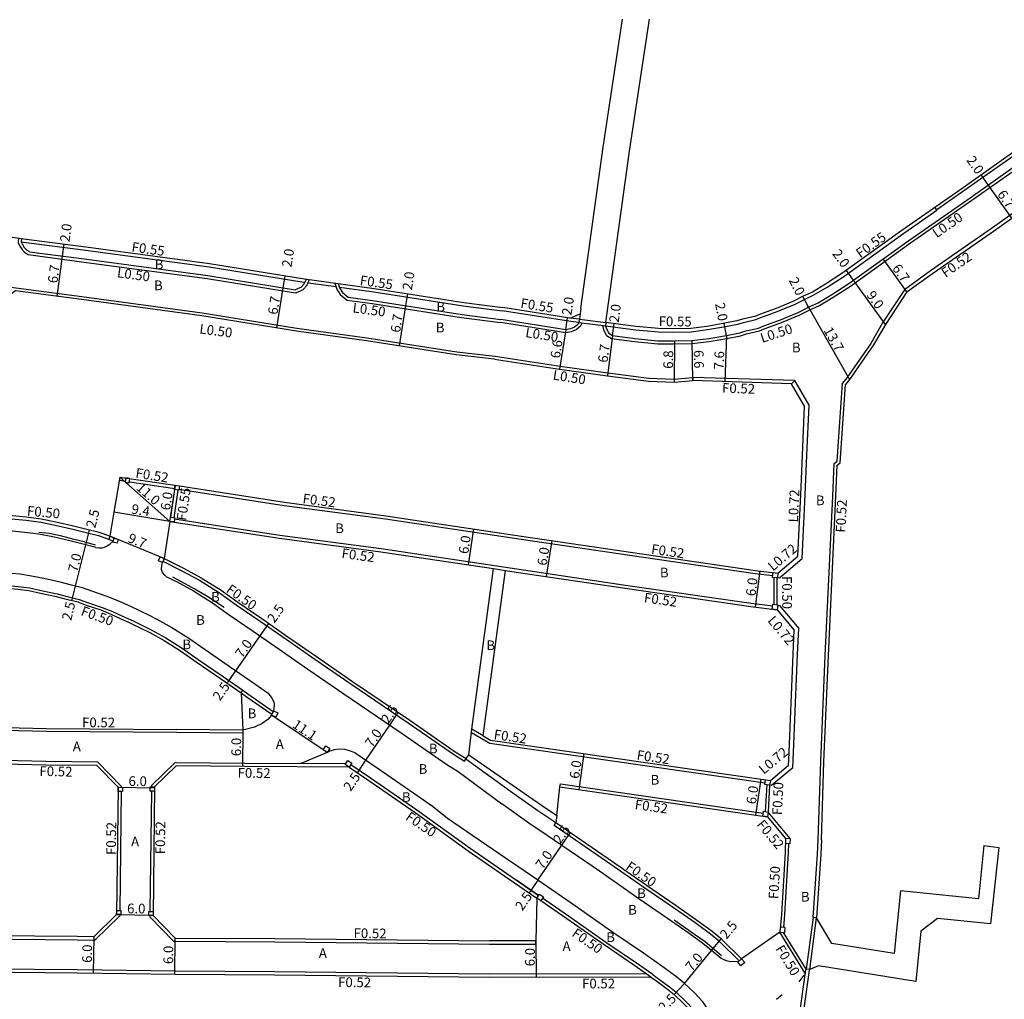
# Model space of a CAD drawing. Units: metres. Extents: x 8000 to 12000, y -99000 to -96000.
# Drawn here: x 10834 to 10996, y -97362 to -97200 of the extents above; entities that cross this region are included whole.
import ezdxf

# ---------------------------------------------------------------- set-up
doc = ezdxf.new("R2010")
doc.units = ezdxf.units.M
doc.header["$LTSCALE"] = 2.5
for name, color, linetype in [('側溝・桝', 7, 'Continuous'), ('幅員', 7, 'Continuous'), ('歩道・分離帯・安全施設', 7, 'Continuous'), ('舗装', 7, 'Continuous'), ('道路', 7, 'Continuous')]:
    doc.layers.add(name, color=color, linetype=linetype)

msp = doc.modelspace()

# ---------------------------------------------------------------- linework, layer by layer
at = {"layer": '側溝・桝'}
for points in [[(11012.16, -97209.23), (11012.27, -97209.4), (11011.73, -97212.59), (11009.9, -97213.88), (11000.1, -97220.79), (10989.61, -97228.18), (10984.98, -97231.41)], [(10929.85, -97250.45), (10930.03, -97251.17), (10930.51, -97252.09), (10931.36, -97252.61), (10935.14, -97253.1), (10938.98, -97253.47), (10941.59, -97253.5), (10944.61, -97253.43), (10947.46, -97253.08), (10950.37, -97252.59), (10952.64, -97252.15), (10953.63, -97251.85), (10955.73, -97251.37), (10956.67, -97250.97), (10959.39, -97250), (10962.32, -97248.78), (10964.03, -97247.91), (10965.65, -97247.16), (10967.93, -97245.81), (10970.76, -97243.99), (10980.68, -97236.84), (10990.76, -97229.82), (11001.25, -97222.43)], [(11000.66, -97230.43), (11000.37, -97230), (10997.04, -97232.34), (10994.02, -97234.47), (10983.96, -97241.48), (10979.67, -97244.57), (10976.06, -97250.05), (10974.1, -97253.41), (10970.17, -97259.07), (10969.45, -97260)], [(10980.26, -97234.76), (10985.01, -97231.45), (10984.7, -97231)], [(10833.58, -97236.04), (10833.5, -97236.79), (10833.76, -97237.37), (10834.11, -97237.91), (10834.57, -97238.37), (10835, -97238.65), (10835.16, -97238.78), (10844.78, -97240.06), (10864.69, -97242.74), (10879.25, -97245.09), (10879.96, -97244.79), (10880.5, -97244.54), (10881.1, -97243.88), (10881.55, -97242.91)], [(10930.34, -97250.51), (10932.37, -97250.78), (10935.35, -97251.16), (10939.08, -97251.52), (10941.58, -97251.55), (10944.47, -97251.49), (10947.17, -97251.15), (10950.13, -97250.65), (10952.16, -97250.26), (10953.12, -97249.96), (10955.13, -97249.5), (10955.96, -97249.15), (10958.69, -97248.18), (10961.51, -97247.01), (10963.18, -97246.16), (10964.74, -97245.44), (10966.91, -97244.15), (10969.66, -97242.37), (10979.55, -97235.25), (10980.26, -97234.76)], [(10834.01, -97236.66), (10845.04, -97238.13), (10864.98, -97240.81), (10880.62, -97243.33), (10880.79, -97243.36)], [(10830.14, -97243.86), (10844.02, -97245.71), (10863.86, -97248.38), (10879.49, -97250.9), (10891.03, -97252.49), (10905.82, -97254.8), (10912.16, -97255.52), (10922.87, -97257.19), (10930.74, -97258.28), (10937.5, -97259.15)], [(10881.31, -97243.43), (10885.94, -97244.06)], [(10885.74, -97243.48), (10886.07, -97244.47), (10886.62, -97245.35), (10887.26, -97245.92), (10887.74, -97246.28), (10891.87, -97246.85), (10906.63, -97249.16), (10913.05, -97249.99)], [(10886.49, -97244.14), (10892.15, -97244.92), (10906.9, -97247.23), (10913.32, -97248.06)], [(10925.98, -97249.98), (10924.67, -97249.83), (10913.32, -97248.06)], [(10926.52, -97250.04), (10926.22, -97250.6), (10925.52, -97251.2), (10924.71, -97251.52), (10923.82, -97251.67), (10913.05, -97249.99)], [(10926.05, -97249.43), (10924.5, -97249.24)], [(10925.98, -97249.98), (10930.47, -97250.53)], [(10926.05, -97249.43), (10930.41, -97249.97)], [(10937.5, -97259.15), (10941.71, -97259.29), (10944.79, -97259.04)], [(10961.58, -97259.56), (10944.79, -97259.02), (10944.77, -97259.54)], [(10963.93, -97263.6), (10961.58, -97259.56), (10961.04, -97260.06)], [(10965.14, -97348.09), (10964.63, -97348.06), (10965.34, -97337.59), (10965.44, -97335.24), (10965.85, -97322.35), (10966.59, -97304.86), (10967.83, -97278.58), (10968.09, -97273.21), (10968.56, -97272.84), (10969.45, -97260)], [(10962.78, -97288.86), (10963.28, -97278.37), (10963.52, -97273.23), (10963.56, -97271.86), (10963.93, -97263.6)], [(10850.2, -97275.97), (10851.18, -97276.12)], [(10851.87, -97276.22), (10859.33, -97277.33)], [(10824.88, -97278.33), (10824.85, -97278.55), (10827.59, -97281.87), (10834.82, -97282.54), (10837.23, -97282.88), (10839.63, -97283.37), (10842.5, -97284.02), (10844.49, -97284.52), (10846.74, -97285.08), (10848.7, -97285.78), (10849.18, -97286.03)], [(10858.7, -97282.06), (10859.37, -97277.51)], [(10859.25, -97282.15), (10859.91, -97277.6)], [(10860.02, -97277.43), (10877.36, -97280.12), (10894.08, -97282.34), (10916.45, -97285.69), (10934.39, -97288.35), (10955.05, -97291.34), (10957.94, -97291.7)], [(10859.3, -97282.34), (10876.65, -97285.03), (10893.38, -97287.25), (10915.72, -97290.59), (10933.67, -97293.26), (10954.39, -97296.26), (10957.94, -97296.7)], [(10848.62, -97285.22), (10848.47, -97285.7)], [(10849.31, -97285.54), (10848.87, -97285.31), (10848.62, -97285.22)], [(10857.38, -97289.34), (10860.52, -97290.9), (10863.42, -97292.47), (10866.69, -97294.52), (10869.46, -97296.5), (10873.4, -97299.18), (10877.7, -97302.17), (10882.41, -97305.46), (10888.35, -97309.56), (10897.8, -97315.97), (10905.31, -97321.14), (10907.11, -97322.28), (10907.38, -97321.85)], [(10958.71, -97292), (10959.03, -97292.04), (10962.78, -97288.86)], [(10911.88, -97290.54), (10913.86, -97290.84)], [(10820.89, -97292.3), (10833.53, -97293.47), (10835.36, -97293.73), (10837.33, -97294.13), (10839.94, -97294.71), (10841.81, -97295.19), (10843.55, -97295.62), (10844.97, -97296.13), (10847.34, -97296.93), (10849.06, -97297.62), (10850.73, -97298.39), (10852.45, -97299.17), (10855.45, -97300.66), (10857.86, -97301.97), (10860.57, -97303.67), (10863.17, -97305.52), (10867.16, -97308.24), (10870.54, -97310.6)], [(10958.11, -97292), (10958.12, -97296.44)], [(10958.61, -97292.06), (10958.62, -97296.5)], [(10958.76, -97296.6), (10959.04, -97296.63), (10962.23, -97300.43)], [(10961.25, -97323.31), (10961.3, -97322.16), (10962.04, -97304.66), (10962.23, -97300.43)], [(10870.26, -97311.01), (10870.54, -97310.6), (10871.41, -97311.2), (10875.56, -97314.09)], [(10870.26, -97311.01), (10871.13, -97311.61), (10875.34, -97314.54)], [(10870.54, -97317.16), (10870.54, -97317.68), (10859.61, -97317.57), (10838.16, -97317.4), (10824.31, -97317.06), (10820.22, -97312.89), (10820.22, -97312.67)], [(10910.21, -97318.11), (10908.34, -97317.01)], [(10908.27, -97317.55), (10911.3, -97319.33), (10956.68, -97325.86)], [(10846.65, -97322.43), (10838.08, -97322.36), (10824.24, -97322.02), (10803.9, -97321.97), (10787.02, -97321.87), (10777.29, -97321.78), (10773.45, -97325.59), (10773.45, -97325.81)], [(10922.19, -97332.46), (10919.19, -97330.48), (10914.69, -97327.27), (10907.32, -97321.95)], [(10907.81, -97321.24), (10913.53, -97325.19), (10919.82, -97329.52), (10922.32, -97331.24)], [(10846.65, -97322.43), (10850.52, -97326.38), (10850.52, -97326.59)], [(10887.47, -97322.74), (10870.87, -97322.65), (10859.57, -97322.53), (10859.34, -97322.53), (10855.48, -97326.32), (10855.48, -97326.53)], [(10888.36, -97322.85), (10891.59, -97325.04), (10899.25, -97330.33)], [(10957.44, -97326.17), (10957.76, -97326.22), (10961.25, -97323.31)], [(10922.85, -97326.53), (10922.92, -97326.01), (10956.38, -97330.83)], [(10850.51, -97327.29), (10850.28, -97346.88)], [(10855.47, -97327.23), (10855.24, -97347.04)], [(10899.25, -97330.33), (10908.02, -97336.63)], [(10957.19, -97330.76), (10960.76, -97335.05)], [(10952.42, -97355.2), (10949.17, -97352.01), (10947.66, -97350.78), (10945.3, -97349.04), (10941.75, -97346.55), (10936.84, -97343.2), (10930.52, -97338.8), (10921.91, -97332.87), (10922.19, -97332.46)], [(10908.02, -97336.63), (10915.67, -97341.92), (10919.3, -97344.43)], [(10960.53, -97335.84), (10960.47, -97337.36), (10959.86, -97347.58), (10959.69, -97349.7)], [(10919.3, -97344.43), (10915.67, -97341.92)], [(10938.15, -97357.46), (10935.49, -97355.59), (10930.6, -97352.26), (10924.25, -97347.84), (10919.96, -97344.88)], [(10937.86, -97357.87), (10935.2, -97356.01), (10930.32, -97352.67), (10923.97, -97348.25), (10919.68, -97345.3)], [(10773.56, -97347.02), (10773.56, -97347.23), (10777.53, -97351.2), (10796.58, -97351.33), (10821.92, -97351.53), (10843.31, -97351.73), (10846.17, -97351.77)], [(10850.27, -97347.58), (10850.27, -97347.8), (10846.17, -97351.77)], [(10855.23, -97347.74), (10855.23, -97347.95), (10859.11, -97351.95)], [(10963.53, -97356.56), (10964.64, -97348.06)], [(10964.03, -97356.63), (10965.14, -97348.09)], [(10963.33, -97357.35), (10959.13, -97350.45)], [(10963.43, -97356.57), (10959.74, -97350.5)], [(10859.11, -97351.95), (10859.48, -97351.96), (10875.83, -97352.06), (10911.23, -97352.44), (10918.9, -97352.42), (10918.9, -97351.9)], [(10937.13, -97357.35), (10911.17, -97357.4), (10875.79, -97357.03), (10859.43, -97356.92), (10843.25, -97356.69), (10821.88, -97356.49), (10796.54, -97356.29), (10777.71, -97356.16), (10771.33, -97356.09)], [(10938.15, -97357.46), (10938.88, -97357.98), (10940.91, -97359.47), (10942, -97360.35), (10943.56, -97361.84), (10944.9, -97363.23), (10946.02, -97364.95), (10947.08, -97366.67), (10947.76, -97368.05), (10948.09, -97368.61), (10948.59, -97369.98), (10949.1, -97371.27), (10949.56, -97372.73), (10949.82, -97373.91), (10950.06, -97374.94), (10950.2, -97375.95), (10950.29, -97376.89), (10949.84, -97389.06), (10949.66, -97393.42), (10949.65, -97393.63)], [(10961.44, -97373.1), (10961.55, -97370.09), (10963.42, -97356.67), (10963.44, -97356.55)], [(10964.03, -97356.63), (10963.44, -97356.55)]]:
    msp.add_lwpolyline(points, dxfattribs=at)
for points in [[(10851.15, -97276.29), (10851.84, -97276.4), (10851.95, -97275.7), (10851.25, -97275.6)], [(10859.41, -97276.81), (10860.1, -97276.92), (10859.99, -97277.61), (10859.3, -97277.5)], [(10858.63, -97282.05), (10859.32, -97282.16), (10859.22, -97282.85), (10858.53, -97282.75)], [(10849.32, -97285.51), (10850, -97285.7), (10849.81, -97286.37), (10849.13, -97286.18)], [(10856.91, -97288.62), (10857.56, -97288.87), (10857.3, -97289.52), (10856.65, -97289.27)], [(10957.91, -97291.98), (10958.01, -97291.18), (10958.8, -97291.28), (10958.7, -97292.08)], [(10957.87, -97297.21), (10957.97, -97296.42), (10958.77, -97296.52), (10958.67, -97297.31)], [(10875.27, -97314.69), (10875.61, -97313.97), (10876.34, -97314.31), (10875.99, -97315.03)], [(10883.79, -97320.41), (10884.24, -97319.75), (10884.9, -97320.21), (10884.44, -97320.86)], [(10887.41, -97322.82), (10887.86, -97322.15), (10888.52, -97322.6), (10888.08, -97323.26)], [(10956.64, -97326.14), (10956.76, -97325.35), (10957.55, -97325.46), (10957.43, -97326.25)], [(10849.99, -97327.29), (10850, -97326.59), (10850.7, -97326.6), (10850.69, -97327.3)], [(10855.29, -97327.23), (10855.3, -97326.53), (10856, -97326.54), (10855.99, -97327.24)], [(10956.3, -97331.34), (10956.42, -97330.55), (10957.21, -97330.67), (10957.09, -97331.46)], [(10960.06, -97335.02), (10960.03, -97335.82), (10960.83, -97335.85), (10960.86, -97335.06)], [(10919.02, -97344.84), (10919.47, -97344.18), (10920.13, -97344.64), (10919.68, -97345.3)], [(10849.75, -97347.58), (10849.76, -97346.88), (10850.46, -97346.88), (10850.45, -97347.58)], [(10855.05, -97347.74), (10855.05, -97347.04), (10855.75, -97347.04), (10855.75, -97347.74)], [(10959.92, -97350.52), (10959.99, -97349.72), (10959.19, -97349.66), (10959.13, -97350.45)], [(10952.19, -97355.39), (10952.8, -97354.88), (10953.32, -97355.49), (10952.7, -97356)]]:
    msp.add_lwpolyline(points, close=True, dxfattribs=at)
at = {"layer": '側溝・桝', "flags": 128}
for points in [[(10956.94, -97326.18), (10956.71, -97330.59)], [(10957.43, -97326.25), (10957.21, -97330.67)]]:
    msp.add_lwpolyline(points, dxfattribs=at)
at = {"layer": '幅員'}
for points in [[(10993.48, -97227.29), (10992.33, -97225.66)], [(10997.34, -97232.77), (10993.48, -97227.29)], [(10840.82, -97239.03), (10841.08, -97237.05)], [(10839.93, -97245.67), (10840.82, -97239.03)], [(10980.05, -97244.93), (10976.13, -97239.5)], [(10877.22, -97244.25), (10877.54, -97242.28)], [(10971.25, -97243.02), (10970.08, -97241.4)], [(10876.16, -97250.87), (10877.22, -97244.25)], [(10976.51, -97250.32), (10971.25, -97243.02)], [(10897.44, -97247.21), (10897.75, -97245.24)], [(10963.81, -97247.46), (10962.91, -97245.68)], [(10896.4, -97253.83), (10897.44, -97247.21)], [(10963.81, -97247.46), (10970.59, -97259.37)], [(10923.81, -97251.16), (10924.12, -97249.19)], [(10931.53, -97252.13), (10931.78, -97250.15)], [(10950.29, -97252.09), (10949.91, -97250.13)], [(10923.81, -97251.16), (10922.8, -97257.68)], [(10931.53, -97252.13), (10930.67, -97258.77)], [(10950.29, -97252.09), (10950.04, -97259.71)], [(10941.72, -97259.79), (10941.8, -97252.99)], [(10944.77, -97259.54), (10944.63, -97252.93)], [(10858.53, -97282.75), (10850.29, -97275.46)], [(10858.53, -97282.75), (10859.45, -97276.82)], [(10858.53, -97282.75), (10849.26, -97281.26)], [(10844.65, -97286.62), (10845.26, -97284.19)], [(10908.59, -97283.99), (10907.7, -97289.92)], [(10857.56, -97288.87), (10848.62, -97285.22)], [(10920.66, -97291.85), (10921.54, -97285.92)], [(10842.97, -97293.42), (10844.65, -97286.62)], [(10955.12, -97296.88), (10955.86, -97290.92)], [(10842.36, -97295.84), (10842.97, -97293.42)], [(10873.4, -97301.62), (10874.83, -97299.57)], [(10869.41, -97307.37), (10873.4, -97301.62)], [(10867.98, -97309.42), (10869.41, -97307.37)], [(10884.44, -97320.86), (10875.27, -97314.69)], [(10894.78, -97316.33), (10896.18, -97314.26)], [(10870.54, -97317.16), (10870.5, -97323.16)], [(10890.85, -97322.13), (10894.78, -97316.33)], [(10889.45, -97324.2), (10890.85, -97322.13)], [(10926, -97326.98), (10926.85, -97321.04)], [(10955.15, -97331.18), (10956.01, -97325.24)], [(10850, -97326.59), (10856, -97326.66)], [(10923.14, -97336.14), (10924.55, -97334.08)], [(10919.18, -97341.88), (10923.14, -97336.14)], [(10919.18, -97341.88), (10917.79, -97343.99)], [(10849.75, -97347.58), (10855.75, -97347.65)], [(10845.97, -97351.25), (10845.88, -97357.25)], [(10859.34, -97351.43), (10859.3, -97357.44)], [(10918.9, -97351.9), (10918.91, -97357.9)], [(10947.83, -97353.5), (10949.42, -97351.57)], [(10943.4, -97358.92), (10947.83, -97353.5)], [(10943.4, -97358.92), (10941.67, -97360.72)]]:
    msp.add_lwpolyline(points, dxfattribs=at)
at = {"layer": '歩道・分離帯・安全施設'}
for points in [[(10930.41, -97249.97), (10930.34, -97250.51), (10930.51, -97251.03), (10930.89, -97251.74), (10931.53, -97252.13), (10935.19, -97252.6), (10939, -97252.97), (10941.59, -97253), (10944.58, -97252.93), (10947.38, -97252.59), (10950.29, -97252.09), (10952.51, -97251.67), (10953.5, -97251.37), (10955.58, -97250.89), (10956.49, -97250.51), (10959.21, -97249.54), (10962.11, -97248.33), (10963.81, -97247.46), (10965.42, -97246.72), (10967.67, -97245.38), (10970.48, -97243.57), (10980.39, -97236.44), (10990.47, -97229.41), (11000.96, -97222.02)], [(10834.07, -97236.11), (10834.01, -97236.7), (10834.2, -97237.13), (10834.5, -97237.59), (10834.89, -97237.98), (10835.29, -97238.24), (10835.36, -97238.3), (10844.85, -97239.56), (10864.77, -97242.25), (10879.19, -97244.57), (10879.76, -97244.34), (10880.2, -97244.13), (10880.68, -97243.6), (10881.03, -97242.83)], [(10886.29, -97243.56), (10886.52, -97244.25), (10887.01, -97245.03), (10887.58, -97245.54), (10887.94, -97245.8), (10891.94, -97246.35), (10906.7, -97248.67), (10913.12, -97249.5)], [(10926.16, -97248.57), (10926.05, -97249.43)], [(10923.81, -97251.16), (10913.12, -97249.5)], [(10926.05, -97249.43), (10925.98, -97249.98), (10925.82, -97250.28), (10925.26, -97250.76), (10924.58, -97251.04), (10923.81, -97251.16)], [(10836.04, -97284.73), (10832.09, -97284.3)], [(10846.3, -97287.05), (10846.16, -97287), (10844, -97286.46), (10842.04, -97285.96), (10839.21, -97285.32), (10836.89, -97284.85), (10836.04, -97284.73)], [(10846.29, -97286.69), (10844.42, -97286.14), (10842.77, -97285.76), (10840.51, -97285.16), (10838.6, -97284.77), (10836.91, -97284.59)], [(10846.3, -97287.05), (10846.8, -97287.12), (10847.35, -97287.1), (10847.73, -97287.01), (10848.21, -97286.8), (10848.68, -97286.46), (10849.18, -97286.03)], [(10858.76, -97292.26), (10858.05, -97291.93), (10857.67, -97291.63), (10857.33, -97291.19), (10857.17, -97290.68), (10857.21, -97289.99), (10857.3, -97289.52)], [(10855.72, -97298.56), (10853.26, -97297.35), (10851.57, -97296.58), (10849.86, -97295.78), (10848.03, -97295.06), (10845.65, -97294.25), (10844.13, -97293.7), (10842.3, -97293.25), (10840.41, -97292.77), (10837.75, -97292.17), (10835.7, -97291.76), (10833.77, -97291.48), (10831.03, -97291.23)], [(10858.76, -97292.26), (10859.6, -97292.67), (10862.41, -97294.2), (10865.58, -97296.19), (10868.32, -97298.14), (10872.27, -97300.83), (10876.56, -97303.82), (10881.27, -97307.1), (10887.23, -97311.21), (10896.67, -97317.62), (10904.21, -97322.81), (10906.05, -97323.97), (10913.24, -97329.3)], [(10867.49, -97296.97), (10864.81, -97295.22), (10862.62, -97293.93), (10860.44, -97292.7), (10859.02, -97291.96)], [(10855.72, -97298.56), (10856.37, -97298.88), (10858.87, -97300.25), (10861.68, -97302.01), (10864.32, -97303.88), (10868.3, -97306.6), (10872.56, -97309.56), (10874.76, -97311.09)], [(10874.76, -97311.09), (10875.34, -97311.87), (10875.67, -97312.51), (10875.71, -97313), (10875.66, -97313.59), (10875.61, -97313.97), (10875.27, -97314.69)], [(10875.27, -97314.69), (10874.7, -97315.41), (10873.75, -97316.06), (10872.48, -97316.7), (10870.54, -97317.16)], [(10889.06, -97320.91), (10888.17, -97320.6), (10887.39, -97320.38), (10886.43, -97320.31), (10885.61, -97320.41), (10884.92, -97320.65), (10884.44, -97320.86), (10880.38, -97322.53), (10879.84, -97322.7)], [(10889.06, -97320.91), (10892.72, -97323.39), (10900.35, -97328.66), (10901.48, -97329.48)], [(10904.29, -97331.71), (10901.48, -97329.48)], [(10917.74, -97332.51), (10913.24, -97329.3)], [(10915.04, -97339.05), (10914.91, -97338.97), (10904.29, -97331.71)], [(10920.77, -97334.51), (10917.74, -97332.51)], [(10952.28, -97355.31), (10950.99, -97355.37), (10950.29, -97355.21), (10949.46, -97354.79), (10947.83, -97353.5), (10946.43, -97352.36), (10944.14, -97350.67), (10940.61, -97348.19), (10935.7, -97344.84), (10929.38, -97340.44), (10920.77, -97334.51)], [(10919.18, -97341.88), (10915.04, -97339.05)], [(10949.79, -97446.56), (10950.53, -97421.32), (10951.84, -97389.14), (10952.29, -97376.83), (10952.18, -97375.71), (10952.02, -97374.57), (10951.77, -97373.47), (10951.49, -97372.21), (10950.98, -97370.61), (10950.46, -97369.27), (10949.91, -97367.73), (10949.51, -97367.09), (10948.83, -97365.71), (10947.72, -97363.88), (10946.47, -97361.98), (10944.97, -97360.42), (10943.4, -97358.92), (10942.14, -97357.89), (10940.05, -97356.35), (10936.63, -97353.95), (10931.73, -97350.61), (10925.39, -97346.2), (10919.18, -97341.88)], [(10949.48, -97354.36), (10946.82, -97352.07), (10945.05, -97350.85), (10941.69, -97348.51)], [(10962.29, -97358.64), (10963.12, -97357.57)], [(10958.57, -97361.53), (10959.47, -97360.76)]]:
    msp.add_lwpolyline(points, dxfattribs=at)
at = {"layer": '道路'}
for points in [[(10926.29, -97247.66), (10929.95, -97221.09), (10933.15, -97200)], [(10930.41, -97249.97), (10934.31, -97221.71), (10937.6, -97200)], [(11009.61, -97213.47), (10999.81, -97220.38), (10989.32, -97227.77), (10979.23, -97234.8), (10969.35, -97241.92), (10966.62, -97243.68), (10964.48, -97244.95), (10962.94, -97245.66), (10961.27, -97246.51), (10958.49, -97247.67), (10955.76, -97248.64), (10954.96, -97248.98), (10952.98, -97249.43), (10952.03, -97249.72), (10950.04, -97250.1), (10947.09, -97250.61), (10944.43, -97250.94), (10941.58, -97251), (10939.11, -97250.97), (10935.41, -97250.62), (10932.44, -97250.23), (10930.41, -97249.97)], [(10980.05, -97244.93), (10984.26, -97241.9), (10994.32, -97234.9), (10997.34, -97232.77)], [(10825.51, -97234.88), (10834.03, -97236.11)], [(10834.03, -97236.11), (10845.11, -97237.58), (10865.06, -97240.27), (10880.7, -97242.79), (10892.23, -97244.37), (10906.98, -97246.69), (10913.41, -97247.52)], [(10912.08, -97256.01), (10905.75, -97255.3), (10890.96, -97252.98), (10879.41, -97251.39), (10863.79, -97248.88), (10843.96, -97246.21), (10833.05, -97244.75), (10829.58, -97247.4), (10825.38, -97278.4)], [(10980.05, -97244.93), (10976.51, -97250.32), (10974.54, -97253.68), (10970.59, -97259.37), (10969.96, -97260.21)], [(10924.5, -97249.24), (10913.41, -97247.52)], [(10912.08, -97256.01), (10922.8, -97257.68), (10930.67, -97258.77), (10937.47, -97259.65)], [(10937.47, -97259.65), (10941.72, -97259.79), (10944.77, -97259.54)], [(10963.2, -97263.78), (10961.04, -97260.06), (10944.77, -97259.54)], [(10965.96, -97335.26), (10966.37, -97322.37), (10967.11, -97304.88), (10968.35, -97278.61), (10968.59, -97273.47), (10969.07, -97273.11), (10969.96, -97260.21)], [(10962.08, -97288.51), (10962.56, -97278.33), (10962.8, -97273.2), (10962.85, -97271.83), (10963.2, -97263.78)], [(10850.29, -97275.46), (10849.26, -97281.26), (10848.62, -97285.22)], [(10850.29, -97275.46), (10859.41, -97276.81), (10877.43, -97279.61), (10894.15, -97281.83), (10916.53, -97285.17), (10934.47, -97287.84), (10955.12, -97290.83), (10958.8, -97291.28), (10962.08, -97288.51)], [(10848.62, -97285.22), (10846.89, -97284.6), (10844.61, -97284.03), (10842.62, -97283.53), (10839.73, -97282.88), (10837.31, -97282.39), (10834.87, -97282.04), (10827.84, -97281.39), (10825.38, -97278.4)], [(10858.53, -97282.75), (10857.56, -97288.87)], [(10858.53, -97282.75), (10876.58, -97285.55), (10893.31, -97287.77), (10911.88, -97290.54)], [(10857.56, -97288.87), (10860.75, -97290.45), (10863.67, -97292.04), (10866.97, -97294.11), (10869.75, -97296.09), (10873.69, -97298.77), (10877.98, -97301.76), (10882.69, -97305.04), (10888.64, -97309.15), (10898.09, -97315.55), (10905.58, -97320.73), (10907.38, -97321.85), (10907.81, -97321.24), (10908.34, -97317.01)], [(10908.34, -97317.01), (10911.88, -97290.54)], [(10910.21, -97318.11), (10913.86, -97290.84)], [(10913.86, -97290.84), (10915.65, -97291.11), (10933.6, -97293.78), (10954.32, -97296.78), (10958.67, -97297.31), (10961.5, -97300.68)], [(10844.8, -97296.6), (10843.4, -97296.1), (10841.69, -97295.67), (10839.83, -97295.2), (10837.22, -97294.62), (10835.27, -97294.22), (10833.47, -97293.96), (10820.89, -97292.8)], [(10820.87, -97294.81), (10820.74, -97312.68), (10824.53, -97316.55), (10838.17, -97316.88), (10859.61, -97317.05)], [(10852.23, -97299.62), (10850.52, -97298.85), (10848.87, -97298.08), (10847.17, -97297.4), (10844.8, -97296.6)], [(10852.23, -97299.62), (10855.22, -97301.1), (10857.61, -97302.41), (10860.29, -97304.09), (10862.89, -97305.93), (10866.88, -97308.65), (10870.26, -97311.01)], [(10960.54, -97322.96), (10960.58, -97322.13), (10961.32, -97304.63), (10961.5, -97300.68)], [(10870.26, -97311.01), (10870.54, -97317.16)], [(10870.54, -97317.16), (10859.61, -97317.05)], [(10910.21, -97318.11), (10911.42, -97318.82), (10957.55, -97325.46), (10960.54, -97322.96)], [(10845.97, -97351.25), (10843.32, -97351.21), (10821.93, -97351.01), (10796.58, -97350.81), (10777.75, -97350.68), (10774.08, -97347.02), (10773.97, -97325.81), (10777.5, -97322.3), (10787.01, -97322.39), (10803.9, -97322.49), (10824.23, -97322.54), (10838.07, -97322.88), (10846.43, -97322.94)], [(10846.43, -97322.94), (10850, -97326.59), (10849.75, -97347.58), (10845.97, -97351.25)], [(10859.55, -97323.05), (10856, -97326.54), (10855.75, -97347.74), (10859.34, -97351.43)], [(10888.08, -97323.26), (10870.87, -97323.16), (10859.55, -97323.05)], [(10888.08, -97323.26), (10891.31, -97325.46), (10898.98, -97330.75)], [(10922.32, -97331.24), (10922.85, -97326.53)], [(10922.85, -97326.53), (10957.09, -97331.46), (10960.06, -97335.02)], [(10898.98, -97330.75), (10907.73, -97337.04)], [(10922.32, -97331.24), (10922.19, -97332.46)], [(10952.8, -97354.88), (10949.5, -97351.64), (10947.97, -97350.38), (10945.59, -97348.64), (10942.03, -97346.14), (10937.12, -97342.79), (10930.8, -97338.39), (10922.19, -97332.46)], [(10960.06, -97335.02), (10959.97, -97337.33), (10959.37, -97347.55), (10959.13, -97350.45), (10952.8, -97354.88)], [(10995.21, -97336.5), (10993.86, -97349.12), (10985.09, -97348.21), (10982.37, -97350.31), (10981.53, -97358.59), (10965.48, -97356), (10964.03, -97356.63)], [(10965.96, -97335.26), (10965.86, -97337.62), (10965.14, -97348.09)], [(10992.76, -97336.18), (10991.85, -97344.95), (10979.02, -97343.64), (10977.98, -97353.96), (10967.7, -97352.31), (10965.14, -97348.09)], [(10992.76, -97336.18), (10995.21, -97336.5)], [(10907.73, -97337.04), (10915.38, -97342.34), (10919.02, -97344.84)], [(10919.02, -97344.84), (10918.9, -97351.9)], [(10859.34, -97351.43), (10859.48, -97351.44), (10875.84, -97351.54), (10911.23, -97351.92)], [(10918.9, -97351.9), (10911.23, -97351.92)], [(10911.24, -97357.92), (10875.79, -97357.54), (10859.42, -97357.44), (10843.25, -97357.21), (10821.88, -97357.01), (10796.54, -97356.81), (10777.71, -97356.68)], [(10937.86, -97357.87), (10911.24, -97357.92)], [(10937.86, -97357.87), (10938.59, -97358.38), (10940.61, -97359.87), (10941.67, -97360.73), (10943.21, -97362.2), (10944.51, -97363.55), (10945.6, -97365.21), (10946.64, -97366.91), (10947.32, -97368.29), (10947.64, -97368.82)], [(10962.15, -97370.14), (10964.01, -97356.75), (10964.03, -97356.63)]]:
    msp.add_lwpolyline(points, dxfattribs=at)
at = {"layer": '道路', "flags": 128}
for points in [[(10924.5, -97249.24), (10926.16, -97248.57)], [(10926.29, -97247.66), (10926.16, -97248.57)]]:
    msp.add_lwpolyline(points, dxfattribs=at)

# ---------------------------------------------------------------- texts
at = {"layer": '側溝・桝'}
for s, rotation, p in [('L0.50', 34.8564, (10984.98, -97236.1)), ('F0.55', 35.7631, (10972.38, -97239.43)), ('F0.55', 352.3305, (10852.14, -97238.28)), ('F0.52', 34.8545, (10986.44, -97242.64)), ('L0.50', 352.3291, (10849.75, -97242.5)), ('F0.55', 352.1679, (10889.78, -97243.78)), ('L0.50', 352.1664, (10888.59, -97248.29)), ('F0.55', 351.1471, (10916.26, -97247.54)), ('F0.55', 359.3568, (10939.12, -97250.57)), ('L0.50', 352.3312, (10863.33, -97251.76)), ('L0.50', 351.145, (10917.07, -97252.36)), ('L0.50', 18.0529, (10956.2, -97253.35)), ('L0.50', 351.1458, (10921.6, -97259.37)), ('F0.52', 358.1684, (10949.56, -97261.55)), ('F0.52', 351.1813, (10852.78, -97275.53)), ('F0.55', 81.648, (10861.2, -97282.73)), ('F0.52', 352.4388, (10880.34, -97279.74)), ('L0.72', 87.2978, (10962.09, -97282.95)), ('F0.52', 87.2983, (10969.92, -97284.64)), ('F0.50', 354.7027, (10834.91, -97281.79)), ('F0.52', 351.7619, (10937.82, -97288.07)), ('L0.72', 40.2536, (10957.98, -97291.04)), ('F0.52', 352.4388, (10886.77, -97288.77)), ('F0.50', 270.1368, (10959.49, -97291.76)), ('F0.50', 324.5364, (10867.68, -97294.31)), ('F0.52', 351.7608, (10936.63, -97296.08)), ('F0.50', 340.178, (10843.73, -97298.18)), ('L0.72', 310.1082, (10956.99, -97299.16)), ('F0.52', 359.5377, (10844.04, -97316.68)), ('F0.52', 351.8085, (10911.86, -97318.63)), ('F0.52', 351.8085, (10935.43, -97322.02)), ('L0.72', 39.8156, (10956.46, -97324.53)), ('F0.52', 358.6219, (10837, -97324.7)), ('F0.52', 359.4229, (10869.69, -97325)), ('F0.50', 87.0743, (10959.44, -97331.21)), ('F0.52', 351.8074, (10935.12, -97330.16)), ('F0.50', 325.3889, (10897.26, -97331.81)), ('F0.52', 309.7707, (10955.2, -97332.77)), ('F0.52', 89.327, (10849.62, -97337.76)), ('F0.52', 89.327, (10857.72, -97337.63)), ('F0.50', 325.1896, (10933.55, -97340)), ('F0.50', 86.6214, (10958.84, -97345.06)), ('F0.52', 359.3994, (10888.81, -97351.43)), ('F0.50', 325.1811, (10924.68, -97351)), ('F0.50', 301.3287, (10958.31, -97353.2)), ('F0.52', 359.4008, (10886.26, -97359.5)), ('F0.52', 0.0949, (10926.5, -97359.74))]:
    msp.add_text(s, height=1.6, rotation=rotation, dxfattribs=at).set_placement(p)
at = {"layer": '幅員'}
for s, rotation, p in [('2.0', 305.1753, (10989.81, -97223.23)), ('6.7', 305.1771, (10994.88, -97228.85)), ('2.0', 82.4155, (10841.97, -97236.78)), ('2.0', 80.8504, (10878.56, -97240.95)), ('2.0', 305.7631, (10967.68, -97238.64)), ('6.7', 82.4192, (10839.96, -97243.57)), ('6.7', 305.7635, (10977.56, -97241.05)), ('2.0', 81.0934, (10898.42, -97244.72)), ('2.0', 296.9355, (10960.54, -97243.01)), ('6.7', 80.8517, (10876.24, -97248.77)), ('2.0', 81.1471, (10924.72, -97248.88)), ('9.0', 305.7635, (10973.32, -97245.47)), ('2.0', 82.6382, (10932.53, -97250.05)), ('2.0', 280.7843, (10948.42, -97246.87)), ('6.7', 81.0906, (10896.47, -97251.73)), ('13.7', 299.6487, (10966.26, -97251.27)), ('6.6', 81.1458, (10922.83, -97255.97)), ('6.7', 82.6433, (10930.69, -97256.67)), ('6.8', 89.3568, (10941.49, -97257.61)), ('6.6', 271.2212, (10944.92, -97254.53)), ('7.6', 88.1684, (10949.85, -97257.74)), ('11.0', 318.509, (10852.86, -97277.4)), ('6.0', 81.1821, (10858.54, -97281.02)), ('9.4', 350.8882, (10852.1, -97281.46)), ('2.5', 76.0465, (10846.22, -97283.95)), ('9.7', 337.8076, (10851.46, -97286.11)), ('6.0', 81.495, (10907.71, -97288.2)), ('7.0', 76.0573, (10843.26, -97291.2)), ('6.0', 81.55, (10920.67, -97290.13)), ('6.0', 82.9656, (10955.08, -97295.15)), ('2.5', 76.0817, (10842.24, -97299.2)), ('2.5', 55.1595, (10875.77, -97299.64)), ('7.0', 55.1599, (10870.47, -97305.4)), ('2.5', 55.1672, (10866.78, -97312.46)), ('2.5', 55.859, (10894.56, -97316.22)), ('11.1', 326.0314, (10878.58, -97316.6)), ('7.0', 55.8603, (10891.89, -97320.15)), ('6.0', 89.6704, (10870.26, -97321.46)), ('6.0', 81.8085, (10925.99, -97325.26)), ('6.0', 359.327, (10851.7, -97326.36)), ('2.5', 55.8651, (10888.34, -97327.37)), ('6.0', 81.8085, (10955.15, -97329.45)), ('2.5', 55.422, (10922.91, -97336.03)), ('7.0', 55.4186, (10920.01, -97340.21)), ('2.5', 55.423, (10916.65, -97347.06)), ('6.0', 359.327, (10851.46, -97347.35)), ('2.5', 50.7086, (10950.32, -97351.75)), ('6.0', 89.189, (10845.66, -97355.54)), ('6.0', 89.6219, (10859.06, -97355.73)), ('6.0', 89.059, (10918.68, -97356.11)), ('7.0', 50.7061, (10944.61, -97357.04)), ('2.5', 46.2375, (10940.08, -97363.75))]:
    msp.add_text(s, height=1.6, rotation=rotation, dxfattribs=at).set_placement(p)
at = {"layer": '舗装'}
for s, p in [('B', (10856.03, -97241.18)), ('B', (10855.91, -97244.65)), ('B', (10902.46, -97248.18)), ('B', (10902.38, -97251.61)), ('B', (10961.1, -97254.9)), ('B', (10965.05, -97280.09)), ('B', (10885.79, -97284.69)), ('B', (10939.33, -97292)), ('B', (10865.32, -97296.01)), ('B', (10862.86, -97299.81)), ('B', (10860.59, -97303.83)), ('B', (10910.72, -97303.98)), ('B', (10871.35, -97315.2)), ('A', (10875.99, -97320.29)), ('A', (10842.52, -97320.66)), ('B', (10901.24, -97321)), ('B', (10899.55, -97324.37)), ('B', (10937.8, -97326.15)), ('B', (10896.79, -97329)), ('A', (10852.13, -97336.34)), ('B', (10935.58, -97344.86)), ('B', (10962.59, -97345.43)), ('B', (10934.09, -97347.57)), ('B', (10930.48, -97352.09)), ('A', (10923.28, -97353.59)), ('A', (10883.09, -97354.72))]:
    msp.add_text(s, height=1.6, dxfattribs=at).set_placement(p)

doc.saveas('drawing.dxf')
